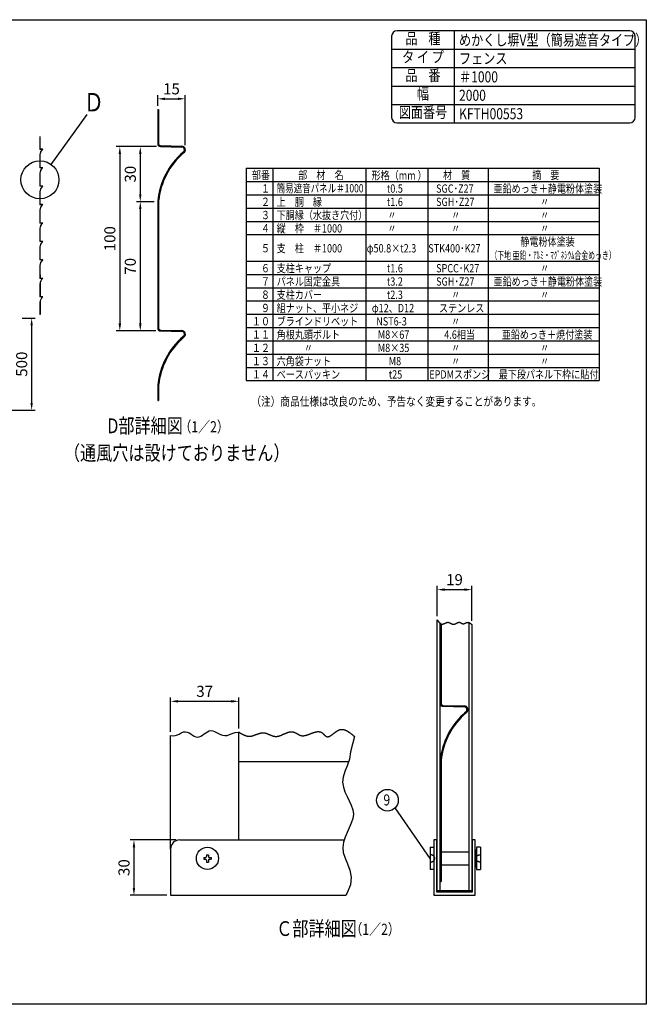
# Model space of a CAD drawing. Units: millimetres. Extents: x 0 to 7400, y 0 to 5340.
# Drawn here: x 4005 to 7400, y 0 to 5340 of the extents above; entities that cross this region are included whole.
import ezdxf
from ezdxf.enums import TextEntityAlignment as Align

# ---------------------------------------------------------------- set-up
doc = ezdxf.new("R2010")
doc.units = ezdxf.units.MM
doc.header["$LTSCALE"] = 200
doc.header["$PDMODE"] = 33
doc.header["$PDSIZE"] = 5
doc.linetypes.add('HIDDEN', pattern=[0.375, 0.25, -0.125])
for name, color, linetype in [('CENNTER', 3, 'Continuous'), ('HASEN', 7, 'HIDDEN'), ('MOJI', 6, 'Continuous'), ('SJC', 1, 'Continuous'), ('SUNPOU', 4, 'Continuous'), ('ZWAKU', 7, 'Continuous')]:
    doc.layers.add(name, color=color, linetype=linetype)
doc.styles.add('EXT08', font='ROMANS.shx', dxfattribs={"width": 0.8, "bigfont": 'EXTFONT.shx'})
doc.dimstyles.new('SJC', dxfattribs={"dimtxt": 0.18, "dimasz": 0.18, "dimexe": 0.18, "dimexo": 0.0625, "dimgap": 0.09, "dimtad": 0, "dimtih": 1, "dimtoh": 1, "dimdec": 4, "dimzin": 0, "dimdsep": 46, "dimtxsty": 'Standard', "dimcen": 0.09, "dimadec": 0, "dimazin": 0, "dimtfac": 1, "dimtdec": 4, "dimtofl": 0, "dimtmove": 0, "dimatfit": 3, "dimfxl": 1, "dimtolj": 1, "dimtzin": 0, "dimarcsym": 0})
doc.dimstyles.get("Standard").update_dxf_attribs({"dimtxt": 0.18, "dimasz": 0.18, "dimexe": 0.18, "dimexo": 0.0625, "dimgap": 0.09, "dimtad": 0, "dimtih": 1, "dimtoh": 1, "dimdec": 4, "dimzin": 0, "dimdsep": 46, "dimtxsty": 'Standard', "dimcen": 0.09, "dimadec": 0, "dimazin": 0, "dimtfac": 1, "dimtdec": 4, "dimtofl": 0, "dimtmove": 0, "dimatfit": 3, "dimfxl": 1, "dimtolj": 1, "dimtzin": 0, "dimarcsym": 0})

# ---------------------------------------------------------------- blocks, each defined once
blk = doc.blocks.new('CALCOMP_TECHJET720A3')
at = {"layer": 'ZWAKU', "color": 2}
blk.add_lwpolyline([(0, 0), (0, 267), (370, 267), (370, 0)], close=True, dxfattribs=at)
blk = doc.blocks.new('*D11')
at = {"layer": 'DEFPOINTS', "color": 0}
for p in [(4752.7, 4352.4), (4658.3, 3652.4), (4763.3, 3652.4)]:
    blk.add_point(p, dxfattribs=at)
at = {"layer": 'SUNPOU', "color": 0, "lineweight": -2}
for p, q in [((4732.7, 4352.4), (4638.3, 4352.4)), ((4658.3, 4312.4), (4658.3, 3692.4)), ((4743.3, 3652.4), (4638.3, 3652.4))]:
    blk.add_line(p, q, dxfattribs=at)
at = {"layer": 'SUNPOU', "color": 0}
for points in [[(4651.7, 4312.4), (4665, 4312.4), (4658.3, 4352.4)], [(4651.7, 3692.4), (4665, 3692.4), (4658.3, 3652.4)]]:
    blk.add_solid(points, dxfattribs=at)
at = {"layer": 'SUNPOU', "color": 0, "insert": (4604.3, 4002.4), "char_height": 60, "attachment_point": 5, "rotation": 90, "style": 'EXT08'}
blk.add_mtext('\\A1;70', dxfattribs=at)
blk = doc.blocks.new('*D12')
at = {"layer": 'DEFPOINTS', "color": 0}
for p in [(4756.3, 4652), (4547.5, 3652.4), (4763.3, 3652.4)]:
    blk.add_point(p, dxfattribs=at)
at = {"layer": 'SUNPOU', "color": 0, "lineweight": -2}
for p, q in [((4736.3, 4652), (4527.5, 4652)), ((4547.5, 4612), (4547.5, 3692.4)), ((4743.3, 3652.4), (4527.5, 3652.4))]:
    blk.add_line(p, q, dxfattribs=at)
at = {"layer": 'SUNPOU', "color": 0}
for points in [[(4540.9, 4612), (4554.2, 4612), (4547.5, 4652)], [(4540.9, 3692.4), (4554.2, 3692.4), (4547.5, 3652.4)]]:
    blk.add_solid(points, dxfattribs=at)
at = {"layer": 'SUNPOU', "color": 0, "insert": (4493.5, 4152.2), "char_height": 60, "attachment_point": 5, "rotation": 90, "style": 'EXT08'}
blk.add_mtext('\\A1;100', dxfattribs=at)
blk = doc.blocks.new('*D13')
at = {"layer": 'DEFPOINTS', "color": 0}
for p in [(4901.9, 4910.9), (4752.7, 4852.8), (4901.9, 4639.6)]:
    blk.add_point(p, dxfattribs=at)
at = {"layer": 'SUNPOU', "color": 0, "lineweight": -2}
for p, q in [((4752.7, 4872.8), (4752.7, 4930.9)), ((4901.9, 4659.6), (4901.9, 4930.9)), ((4792.7, 4910.9), (4861.9, 4910.9))]:
    blk.add_line(p, q, dxfattribs=at)
at = {"layer": 'SUNPOU', "color": 0}
for points in [[(4792.7, 4917.6), (4792.7, 4904.2), (4752.7, 4910.9)], [(4861.9, 4917.6), (4861.9, 4904.2), (4901.9, 4910.9)]]:
    blk.add_solid(points, dxfattribs=at)
at = {"layer": 'SUNPOU', "color": 0, "insert": (4827.3, 4964.9), "char_height": 60, "attachment_point": 5, "style": 'EXT08'}
blk.add_mtext('\\A1;15', dxfattribs=at)
blk = doc.blocks.new('*D14')
at = {"layer": 'DEFPOINTS', "color": 0}
for p in [(4766.3, 4652), (4658.3, 4352.4), (4752.7, 4352.4)]:
    blk.add_point(p, dxfattribs=at)
at = {"layer": 'SUNPOU', "color": 0, "lineweight": -2}
for p, q in [((4746.3, 4652), (4638.3, 4652)), ((4658.3, 4612), (4658.3, 4392.4)), ((4732.7, 4352.4), (4638.3, 4352.4))]:
    blk.add_line(p, q, dxfattribs=at)
at = {"layer": 'SUNPOU', "color": 0}
for points in [[(4651.7, 4612), (4665, 4612), (4658.3, 4652)], [(4651.7, 4392.4), (4665, 4392.4), (4658.3, 4352.4)]]:
    blk.add_solid(points, dxfattribs=at)
at = {"layer": 'SUNPOU', "color": 0, "insert": (4604.3, 4502.2), "char_height": 60, "attachment_point": 5, "rotation": 90, "style": 'EXT08'}
blk.add_mtext('\\A1;30', dxfattribs=at)
blk = doc.blocks.new('*D15')
at = {"layer": 'DEFPOINTS', "color": 0}
for p in [(3998.8, 3721.7), (3832.6, 3221.7), (4069.7, 3221.7)]:
    blk.add_point(p, dxfattribs=at)
at = {"layer": 'SUNPOU', "color": 0, "lineweight": -2}
for p, q in [((4018.8, 3721.7), (4089.7, 3721.7)), ((4069.7, 3681.7), (4069.7, 3261.7)), ((3852.6, 3221.7), (4089.7, 3221.7))]:
    blk.add_line(p, q, dxfattribs=at)
at = {"layer": 'SUNPOU', "color": 0}
for points in [[(4063, 3681.7), (4076.3, 3681.7), (4069.7, 3721.7)], [(4063, 3261.7), (4076.3, 3261.7), (4069.7, 3221.7)]]:
    blk.add_solid(points, dxfattribs=at)
at = {"layer": 'SUNPOU', "color": 0, "insert": (4015.7, 3471.7), "char_height": 60, "attachment_point": 5, "rotation": 90, "style": 'EXT08'}
blk.add_mtext('\\A1;500', dxfattribs=at)
blk = doc.blocks.new('*D19')
at = {"layer": 'DEFPOINTS', "color": 0}
for p in [(5192.4, 1643.3), (4822.4, 1458.6), (5192.4, 1476.1)]:
    blk.add_point(p, dxfattribs=at)
at = {"layer": 'SUNPOU', "color": 0, "lineweight": -2}
for p, q in [((4822.4, 1478.6), (4822.4, 1663.3)), ((5192.4, 1496.1), (5192.4, 1663.3)), ((4862.4, 1643.3), (5152.4, 1643.3))]:
    blk.add_line(p, q, dxfattribs=at)
at = {"layer": 'SUNPOU', "color": 0}
for points in [[(4862.4, 1649.9), (4862.4, 1636.6), (4822.4, 1643.3)], [(5152.4, 1649.9), (5152.4, 1636.6), (5192.4, 1643.3)]]:
    blk.add_solid(points, dxfattribs=at)
at = {"layer": 'SUNPOU', "color": 0, "insert": (5007.4, 1697.3), "char_height": 60, "attachment_point": 5, "style": 'EXT08'}
blk.add_mtext('\\A1;37', dxfattribs=at)
blk = doc.blocks.new('*D20')
at = {"layer": 'DEFPOINTS', "color": 0}
for p in [(4872.4, 891.4), (4624.1, 591.4), (4822.4, 591.4)]:
    blk.add_point(p, dxfattribs=at)
at = {"layer": 'SUNPOU', "color": 0, "lineweight": -2}
for p, q in [((4852.4, 891.4), (4604.1, 891.4)), ((4624.1, 851.4), (4624.1, 631.4)), ((4802.4, 591.4), (4604.1, 591.4))]:
    blk.add_line(p, q, dxfattribs=at)
at = {"layer": 'SUNPOU', "color": 0}
for points in [[(4617.4, 851.4), (4630.8, 851.4), (4624.1, 891.4)], [(4617.4, 631.4), (4630.8, 631.4), (4624.1, 591.4)]]:
    blk.add_solid(points, dxfattribs=at)
at = {"layer": 'SUNPOU', "color": 0, "insert": (4570.1, 741.4), "char_height": 60, "attachment_point": 5, "rotation": 90, "style": 'EXT08'}
blk.add_mtext('\\A1;30', dxfattribs=at)
blk = doc.blocks.new('*D21')
at = {"layer": 'DEFPOINTS', "color": 0}
for p in [(6454.1, 2248.9), (6267.5, 2084.5), (6454.1, 2059.9)]:
    blk.add_point(p, dxfattribs=at)
at = {"layer": 'SUNPOU', "color": 0, "lineweight": -2}
for p, q in [((6267.5, 2104.5), (6267.5, 2268.9)), ((6307.5, 2248.9), (6414.1, 2248.9)), ((6454.1, 2079.9), (6454.1, 2268.9))]:
    blk.add_line(p, q, dxfattribs=at)
at = {"layer": 'SUNPOU', "color": 0}
for points in [[(6307.5, 2255.6), (6307.5, 2242.3), (6267.5, 2248.9)], [(6414.1, 2255.6), (6414.1, 2242.3), (6454.1, 2248.9)]]:
    blk.add_solid(points, dxfattribs=at)
at = {"layer": 'SUNPOU', "color": 0, "insert": (6360.8, 2302.9), "char_height": 60, "attachment_point": 5, "style": 'EXT08'}
blk.add_mtext('\\A1;19', dxfattribs=at)
blk = doc.blocks.new('A$C3527035C')
at = {"layer": 'SJC'}
for p, q in [((-2, 0.5), (-2, -0.5)), ((-2, 0.5), (-1, 0.5)), ((-0.5, 2), (-0.5, 1)), ((-0.5, 2), (0.5, 2)), ((0.5, 2), (0.5, 1)), ((1, 0.5), (2, 0.5)), ((2, 0.5), (2, -0.5)), ((-2, -0.5), (-1, -0.5)), ((-0.5, -1), (-0.5, -2)), ((-0.5, -2), (0.5, -2)), ((0.5, -1), (0.5, -2)), ((1, -0.5), (2, -0.5))]:
    blk.add_line(p, q, dxfattribs=at)
blk.add_circle((0, 0), 6, dxfattribs=at)
for centre, start, end in [((-1, 1), 270, 0), ((1, 1), 180, 270), ((-1, -1), 0, 90), ((1, -1), 90, 180)]:
    blk.add_arc(centre, 0.5, start, end, dxfattribs=at)
blk = doc.blocks.new('A$C32953483')
at = {"layer": 'HASEN', "ltscale": 0.5}
blk.add_ellipse((-2, 0), major_axis=(-2.5, 0), ratio=0.8, start_param=1.570796, end_param=4.712389, dxfattribs=at)
at = {"layer": 'HASEN', "ltscale": 0.5, "extrusion": (0, 0, -1)}
blk.add_ellipse((25.2, 0), major_axis=(2.5, 0), ratio=0.8, start_param=1.570796, end_param=4.712389, dxfattribs=at)
at = {"layer": 'SJC'}
for p, q in [((-2, 6), (-2, -6)), ((-2, 6), (0, 6)), ((0, 6), (0, -6)), ((25.2, 6), (23.1, 6)), ((23.1, 6), (23.1, -6)), ((25.2, 6), (25.2, -6)), ((3.95, 3.5), (18.95, 3.5)), ((23.1, 4.5), (22.4, 4.5)), ((22.4, 4.5), (22.4, -4.5)), ((23.1, -4.5), (23.1, 4.5)), ((3.95, -3.5), (18.95, -3.5)), ((22.4, -4.5), (23.1, -4.5)), ((0, -6), (-2, -6)), ((23.1, -6), (25.2, -6))]:
    blk.add_line(p, q, dxfattribs=at)

msp = doc.modelspace()

# ---------------------------------------------------------------- linework, layer by layer
at = {"layer": 'CENNTER'}
for p, q in [((6267.518, 2084.533), (6267.509, 2084.529)), ((6454.092, 2059.887), (6454.513, 2059.613))]:
    msp.add_line(p, q, dxfattribs=at)
at = {"layer": 'MOJI'}
for p, q in [((6360, 4780), (6360, 5280)), ((6020, 5180), (7340, 5180)), ((6020, 5080), (7340, 5080)), ((6020, 4980), (7340, 4980)), ((6020, 4880), (7340, 4880)), ((5231.815, 4534.402), (7143.815, 4534.402)), ((5231.815, 4534.402), (5231.815, 3382.402)), ((5375.815, 4534.402), (5375.815, 3382.402)), ((5879.815, 4534.402), (5879.815, 3382.402)), ((6215.815, 4534.402), (6215.815, 3382.402)), ((6543.815, 4534.402), (6543.815, 3382.402)), ((7143.815, 4534.402), (7143.815, 3382.402)), ((5231.815, 4462.402), (7143.815, 4462.402)), ((5231.815, 4390.402), (7143.815, 4390.402)), ((5231.815, 4318.402), (7143.815, 4318.402)), ((5231.815, 4246.402), (7143.815, 4246.402)), ((5231.815, 4174.402), (7143.815, 4174.402)), ((5231.815, 4030.402), (7143.815, 4030.402)), ((5231.815, 3958.402), (7143.815, 3958.402)), ((5231.815, 3886.402), (7143.815, 3886.402)), ((5231.815, 3814.402), (7143.815, 3814.402)), ((5231.815, 3742.402), (7143.815, 3742.402)), ((5231.815, 3670.402), (7143.815, 3670.402)), ((5231.815, 3598.402), (7143.815, 3598.402)), ((5231.815, 3526.402), (7143.815, 3526.402)), ((5231.815, 3454.402), (7143.815, 3454.402)), ((5231.815, 3382.402), (7143.815, 3382.402))]:
    msp.add_line(p, q, dxfattribs=at)
msp.add_lwpolyline([(6050, 4780), (7310, 4780, 0.41421356), (7340, 4810), (7340, 5250, 0.41421356), (7310, 5280), (6050, 5280, 0.41421356), (6020, 5250), (6020, 4810, 0.41421356)], format="xyb", close=True, dxfattribs=at)
at = {"layer": 'SJC'}
for p, q in [((4752.703, 4852.768), (4752.703, 4667.035)), ((4752.703, 4852.768), (4757.703, 4852.768)), ((4757.703, 4852.768), (4757.703, 4667.035)), ((4767.311, 4652.04), (4882.643, 4649.02)), ((4767.442, 4657.038), (4883.75, 4653.992)), ((4752.703, 4357.372), (4752.703, 4002.422)), ((4757.703, 4357.121), (4757.703, 4002.422)), ((4752.703, 4002.422), (4752.703, 3667.035)), ((4757.703, 4002.422), (4757.703, 3667.035)), ((4767.311, 3652.04), (4882.643, 3649.02)), ((4767.442, 3657.038), (4883.75, 3653.992)), ((4752.703, 3357.372), (4752.703, 3275.051)), ((4757.703, 3357.121), (4757.703, 3275.051)), ((4752.703, 3275.051), (4757.703, 3275.051)), ((6288.513, 2063.257), (6288.513, 1631.363)), ((6283.513, 1817.097), (6283.513, 1631.363)), ((6298.121, 1616.368), (6413.452, 1613.348)), ((6298.251, 1621.367), (6414.56, 1618.321)), ((4822.375, 841.374), (4822.375, 1458.639)), ((5192.375, 891.374), (5192.375, 1476.092)), ((5192.375, 1316.374), (5787.018, 1316.374)), ((6283.513, 1321.701), (6283.513, 966.751)), ((6288.513, 1321.45), (6288.513, 966.751)), ((6283.513, 966.751), (6283.513, 666.368)), ((6288.513, 966.751), (6288.513, 666.368)), ((4872.375, 891.374), (5763.158, 891.374)), ((4822.375, 841.374), (4822.375, 591.374)), ((6283.513, 666.368), (6288.513, 666.368)), ((4822.375, 591.374), (5771.366, 591.374))]:
    msp.add_line(p, q, dxfattribs=at)
at = {"layer": 'SJC', "linetype": 'Continuous'}
for p, q in [((4114.45, 4706.747), (4114.45, 4636.747)), ((4114.95, 4706.747), (4114.95, 4637.247)), ((4128.95, 4636.747), (4114.45, 4636.747)), ((4114.45, 4606.747), (4114.45, 4536.747)), ((4128.95, 4637.247), (4114.95, 4637.247)), ((4114.95, 4606.747), (4114.95, 4537.247)), ((4128.95, 4536.747), (4114.45, 4536.747)), ((4114.45, 4506.747), (4114.45, 4436.747)), ((4128.95, 4537.247), (4114.95, 4537.247)), ((4114.95, 4506.747), (4114.95, 4437.247)), ((4128.95, 4436.747), (4114.45, 4436.747)), ((4128.95, 4437.247), (4114.95, 4437.247)), ((4114.45, 4406.747), (4114.45, 4336.746)), ((4114.95, 4406.747), (4114.95, 4337.246)), ((4128.95, 4336.746), (4114.45, 4336.746)), ((4128.95, 4337.246), (4114.95, 4337.246)), ((4114.45, 4306.746), (4114.45, 4236.746)), ((4114.95, 4306.746), (4114.95, 4237.246)), ((4128.95, 4236.746), (4114.45, 4236.746)), ((4128.95, 4237.246), (4114.95, 4237.246)), ((4114.45, 4206.746), (4114.45, 4136.746)), ((4114.95, 4206.746), (4114.95, 4137.246)), ((4128.95, 4136.746), (4114.45, 4136.746)), ((4128.95, 4137.246), (4114.95, 4137.246)), ((4114.45, 4106.746), (4114.45, 4036.746)), ((4114.95, 4106.746), (4114.95, 4037.246)), ((4128.95, 4036.746), (4114.45, 4036.746)), ((4114.45, 4006.746), (4114.45, 3936.246)), ((4128.95, 4037.246), (4114.95, 4037.246)), ((4114.95, 4006.746), (4114.95, 3936.746)), ((4114.95, 3956.746), (4115.45, 3956.746)), ((4115.45, 3956.746), (4115.45, 3937.246)), ((4127.45, 3936.246), (4114.45, 3936.246)), ((4128.45, 3936.746), (4114.95, 3936.746)), ((4114.95, 3906.746), (4114.95, 3836.746)), ((4129.45, 3937.246), (4115.45, 3937.246)), ((4115.45, 3906.746), (4115.45, 3837.246)), ((4129.45, 3936.746), (4115.95, 3936.746)), ((4127.45, 3936.246), (4127.45, 3936.746)), ((4129.45, 3836.746), (4114.95, 3836.746)), ((4114.95, 3806.746), (4114.95, 3741.747)), ((4129.45, 3837.246), (4115.45, 3837.246)), ((4115.45, 3806.746), (4115.45, 3741.747)), ((4115.45, 3741.747), (4114.95, 3741.747)), ((6267.513, 616.374), (6267.513, 2084.531)), ((6283.513, 616.374), (6283.513, 2066.212)), ((6283.513, 2066.212), (6283.513, 1616.367)), ((6438.513, 2070.846), (6438.513, 616.374)), ((6454.513, 2059.613), (6454.513, 616.374)), ((6283.513, 1316.367), (6283.513, 666.368)), ((6249.013, 891.374), (6249.013, 591.374)), ((6265.013, 891.374), (6249.013, 891.374)), ((6265.013, 607.374), (6265.013, 891.374)), ((6457.013, 891.374), (6457.013, 607.374)), ((6473.013, 891.374), (6457.013, 891.374)), ((6473.013, 591.374), (6473.013, 891.374)), ((6288.513, 666.368), (6283.513, 666.368)), ((6249.013, 591.374), (6473.013, 591.374)), ((6457.013, 607.374), (6265.013, 607.374)), ((6267.513, 616.374), (6454.513, 616.374))]:
    msp.add_line(p, q, dxfattribs=at)
at = {"layer": 'SJC'}
for points in [[(4822.375, 1458.639), (4839.763, 1456.528), (4854.999, 1459.659), (4868.453, 1465.694), (4880.569, 1472.286), (4891.789, 1477.088), (4902.49, 1478.299), (4912.788, 1476.305), (4922.731, 1472.038), (4932.368, 1466.428), (4941.75, 1460.409), (4950.926, 1454.912), (4959.945, 1450.869), (4968.857, 1449.211), (4977.709, 1450.579), (4986.539, 1454.448), (4995.384, 1459.999), (5004.279, 1466.416), (5013.261, 1472.88), (5022.366, 1478.576), (5031.63, 1482.686), (5041.089, 1484.391), (5050.783, 1483.159), (5060.757, 1479.589), (5071.061, 1474.562), (5081.746, 1468.962), (5092.859, 1463.67), (5104.452, 1459.569), (5116.572, 1457.541), (5129.27, 1458.469), (5142.633, 1462.722), (5156.899, 1468.611), (5172.344, 1473.936), (5189.245, 1476.496), (5192.375, 1476.092)], [(5818.844, 1452.763), (5797.053, 1368.8), (5791.256, 1329.059), (5779.469, 1293.774), (5766.453, 1261.935), (5756.971, 1232.532), (5754.676, 1204.688), (5758.794, 1178.051), (5767.442, 1152.405), (5778.738, 1127.532), (5790.8, 1103.213), (5801.746, 1079.231), (5809.694, 1055.367), (5812.762, 1031.405), (5809.696, 1007.15), (5801.759, 982.509), (5790.845, 957.413), (5778.844, 931.792), (5767.648, 905.576), (5759.151, 878.697), (5755.243, 851.086), (5757.817, 822.672), (5767.664, 793.241), (5781.173, 761.998), (5793.632, 728.002), (5800.328, 690.312), (5796.552, 647.987), (5777.589, 600.087), (5771.366, 591.374)]]:
    msp.add_lwpolyline(points, dxfattribs=at)
for points in [[(6267.52, 2084.53, 0), (6267.98, 2083.91, 0), (6268.43, 2083.29, 0), (6268.89, 2082.67, 0), (6269.35, 2082.05, 0), (6269.81, 2081.44, 0), (6270.27, 2080.82, 0), (6270.73, 2080.21, 0), (6271.19, 2079.6, 0), (6271.65, 2078.99, 0), (6272.11, 2078.39, 0), (6272.57, 2077.79, 0), (6273.04, 2077.2, 0), (6273.5, 2076.61, 0), (6273.97, 2076.03, 0), (6274.43, 2075.45, 0), (6274.9, 2074.88, 0), (6275.37, 2074.32, 0), (6275.84, 2073.76, 0), (6276.31, 2073.21, 0), (6276.78, 2072.67, 0), (6277.25, 2072.14, 0), (6277.73, 2071.61, 0), (6278.2, 2071.1, 0), (6278.68, 2070.59, 0), (6279.16, 2070.1, 0), (6279.64, 2069.61, 0), (6280.13, 2069.14, 0), (6280.61, 2068.68, 0), (6281.1, 2068.23, 0), (6281.59, 2067.79, 0), (6282.08, 2067.36, 0), (6282.58, 2066.95, 0), (6283.07, 2066.55, 0), (6283.57, 2066.17, 0), (6284.07, 2065.8, 0), (6284.57, 2065.44, 0), (6285.08, 2065.1, 0), (6285.59, 2064.78, 0), (6286.1, 2064.47, 0), (6286.62, 2064.18, 0), (6287.13, 2063.9, 0), (6287.65, 2063.64, 0), (6288.18, 2063.4, 0), (6288.7, 2063.18, 0), (6289.23, 2062.98, 0), (6289.76, 2062.79, 0), (6290.3, 2062.63, 0), (6290.84, 2062.48, 0), (6291.38, 2062.35, 0), (6291.93, 2062.25, 0), (6292.48, 2062.17, 0), (6293.03, 2062.1, 0), (6293.59, 2062.06, 0), (6294.15, 2062.05, 0), (6294.71, 2062.05, 0), (6295.28, 2062.08, 0), (6295.86, 2062.13, 0), (6296.43, 2062.19, 0), (6297.01, 2062.28, 0), (6297.59, 2062.39, 0), (6298.18, 2062.51, 0), (6298.77, 2062.66, 0), (6299.36, 2062.81, 0), (6299.96, 2062.99, 0), (6300.56, 2063.17, 0), (6301.16, 2063.37, 0), (6301.76, 2063.58, 0), (6302.37, 2063.81, 0), (6302.98, 2064.04, 0), (6303.59, 2064.28, 0), (6304.2, 2064.54, 0), (6304.81, 2064.8, 0), (6305.43, 2065.06, 0), (6306.05, 2065.33, 0), (6306.67, 2065.61, 0), (6307.29, 2065.89, 0), (6307.92, 2066.18, 0), (6308.54, 2066.46, 0), (6309.17, 2066.75, 0), (6309.8, 2067.04, 0), (6310.43, 2067.33, 0), (6311.06, 2067.61, 0), (6311.69, 2067.9, 0), (6312.32, 2068.18, 0), (6312.96, 2068.46, 0), (6313.59, 2068.73, 0), (6314.22, 2068.99, 0), (6314.86, 2069.25, 0), (6315.49, 2069.5, 0), (6316.13, 2069.75, 0), (6316.76, 2069.98, 0), (6317.4, 2070.2, 0), (6318.03, 2070.41, 0), (6318.67, 2070.61, 0), (6319.3, 2070.8, 0), (6319.94, 2070.97, 0), (6320.57, 2071.12, 0), (6321.2, 2071.26, 0), (6321.83, 2071.39, 0), (6322.46, 2071.49, 0), (6323.09, 2071.58, 0), (6323.72, 2071.64, 0), (6324.35, 2071.69, 0), (6324.98, 2071.72, 0), (6325.6, 2071.72, 0), (6326.22, 2071.7, 0), (6326.85, 2071.65, 0), (6327.47, 2071.59, 0), (6328.08, 2071.49, 0), (6328.7, 2071.38, 0), (6329.32, 2071.25, 0), (6329.93, 2071.09, 0), (6330.54, 2070.92, 0), (6331.15, 2070.73, 0), (6331.77, 2070.52, 0), (6332.37, 2070.3, 0), (6332.98, 2070.07, 0), (6333.59, 2069.82, 0), (6334.19, 2069.56, 0), (6334.8, 2069.28, 0), (6335.4, 2069, 0), (6336.01, 2068.71, 0), (6336.61, 2068.41, 0), (6337.21, 2068.1, 0), (6337.81, 2067.79, 0), (6338.41, 2067.47, 0), (6339.01, 2067.15, 0), (6339.61, 2066.83, 0), (6340.21, 2066.5, 0), (6340.81, 2066.18, 0), (6341.41, 2065.85, 0), (6342.01, 2065.53, 0), (6342.6, 2065.21, 0), (6343.2, 2064.89, 0), (6343.8, 2064.58, 0), (6344.4, 2064.27, 0), (6345, 2063.97, 0), (6345.59, 2063.68, 0), (6346.19, 2063.4, 0), (6346.79, 2063.13, 0), (6347.39, 2062.86, 0), (6347.99, 2062.62, 0), (6348.59, 2062.38, 0), (6349.19, 2062.16, 0), (6349.79, 2061.95, 0), (6350.39, 2061.76, 0), (6351, 2061.59, 0), (6351.6, 2061.44, 0), (6352.2, 2061.31, 0), (6352.81, 2061.19, 0), (6353.41, 2061.1, 0), (6354.02, 2061.04, 0), (6354.63, 2060.99, 0), (6355.24, 2060.97, 0), (6355.85, 2060.98, 0), (6356.46, 2061.01, 0), (6357.07, 2061.07, 0), (6357.68, 2061.15, 0), (6358.3, 2061.26, 0), (6358.91, 2061.38, 0), (6359.53, 2061.53, 0), (6360.14, 2061.69, 0), (6360.76, 2061.88, 0), (6361.38, 2062.08, 0), (6362, 2062.29, 0), (6362.62, 2062.53, 0), (6363.24, 2062.77, 0), (6363.86, 2063.03, 0), (6364.48, 2063.3, 0), (6365.1, 2063.58, 0), (6365.72, 2063.87, 0), (6366.34, 2064.17, 0), (6366.96, 2064.48, 0), (6367.58, 2064.8, 0), (6368.21, 2065.12, 0), (6368.83, 2065.44, 0), (6369.45, 2065.77, 0), (6370.07, 2066.1, 0), (6370.69, 2066.43, 0), (6371.31, 2066.76, 0), (6371.93, 2067.09, 0), (6372.55, 2067.42, 0), (6373.17, 2067.74, 0), (6373.79, 2068.06, 0), (6374.41, 2068.38, 0), (6375.03, 2068.69, 0), (6375.65, 2068.99, 0), (6376.27, 2069.28, 0), (6376.88, 2069.57, 0), (6377.5, 2069.84, 0), (6378.11, 2070.1, 0), (6378.72, 2070.35, 0), (6379.34, 2070.59, 0), (6379.95, 2070.81, 0), (6380.56, 2071.01, 0), (6381.17, 2071.2, 0), (6381.78, 2071.37, 0), (6382.38, 2071.52, 0), (6382.99, 2071.65, 0), (6383.59, 2071.76, 0), (6384.19, 2071.85, 0), (6384.79, 2071.91, 0), (6385.39, 2071.95, 0), (6385.99, 2071.97, 0), (6386.59, 2071.95, 0), (6387.18, 2071.91, 0), (6387.77, 2071.85, 0), (6388.36, 2071.75, 0), (6388.95, 2071.62, 0), (6389.54, 2071.46, 0), (6390.12, 2071.27, 0), (6390.71, 2071.06, 0), (6391.29, 2070.82, 0), (6391.87, 2070.56, 0), (6392.45, 2070.29, 0), (6393.03, 2070, 0), (6393.61, 2069.69, 0), (6394.18, 2069.37, 0), (6394.76, 2069.04, 0), (6395.34, 2068.7, 0), (6395.92, 2068.36, 0), (6396.49, 2068.02, 0), (6397.07, 2067.67, 0), (6397.65, 2067.33, 0), (6398.23, 2066.99, 0), (6398.81, 2066.66, 0), (6399.39, 2066.34, 0), (6399.98, 2066.03, 0), (6400.56, 2065.73, 0), (6401.15, 2065.44, 0), (6401.74, 2065.18, 0), (6402.33, 2064.93, 0), (6402.92, 2064.71, 0), (6403.52, 2064.51, 0), (6404.12, 2064.34, 0), (6404.72, 2064.19, 0), (6405.32, 2064.08, 0), (6405.93, 2064, 0), (6406.54, 2063.95, 0), (6407.15, 2063.93, 0), (6407.76, 2063.93, 0), (6408.38, 2063.96, 0), (6409, 2064.01, 0), (6409.62, 2064.09, 0), (6410.24, 2064.19, 0), (6410.87, 2064.3, 0), (6411.49, 2064.44, 0), (6412.12, 2064.6, 0), (6412.75, 2064.77, 0), (6413.38, 2064.96, 0), (6414.01, 2065.16, 0), (6414.64, 2065.38, 0), (6415.28, 2065.6, 0), (6415.91, 2065.84, 0), (6416.55, 2066.09, 0), (6417.18, 2066.34, 0), (6417.82, 2066.6, 0), (6418.45, 2066.87, 0), (6419.09, 2067.14, 0), (6419.72, 2067.42, 0), (6420.36, 2067.69, 0), (6420.99, 2067.97, 0), (6421.63, 2068.25, 0), (6422.26, 2068.52, 0), (6422.9, 2068.79, 0), (6423.53, 2069.06, 0), (6424.16, 2069.32, 0), (6424.79, 2069.57, 0), (6425.42, 2069.82, 0), (6426.05, 2070.05, 0), (6426.67, 2070.28, 0), (6427.3, 2070.49, 0), (6427.92, 2070.69, 0), (6428.54, 2070.87, 0), (6429.16, 2071.04, 0), (6429.78, 2071.19, 0), (6430.39, 2071.33, 0), (6431, 2071.44, 0), (6431.61, 2071.54, 0), (6432.22, 2071.61, 0), (6432.82, 2071.66, 0), (6433.42, 2071.68, 0), (6434.02, 2071.68, 0), (6434.61, 2071.65, 0), (6435.2, 2071.6, 0), (6435.79, 2071.52, 0), (6436.37, 2071.42, 0), (6436.95, 2071.29, 0), (6437.53, 2071.15, 0), (6438.11, 2070.98, 0), (6438.68, 2070.79, 0), (6439.26, 2070.58, 0), (6439.82, 2070.35, 0), (6440.39, 2070.1, 0), (6440.96, 2069.83, 0), (6441.52, 2069.55, 0), (6442.08, 2069.25, 0), (6442.64, 2068.93, 0), (6443.19, 2068.6, 0), (6443.75, 2068.26, 0), (6444.3, 2067.9, 0), (6444.85, 2067.52, 0), (6445.4, 2067.14, 0), (6445.95, 2066.74, 0), (6446.5, 2066.34, 0), (6447.05, 2065.92, 0), (6447.59, 2065.49, 0), (6448.14, 2065.06, 0), (6448.68, 2064.61, 0), (6449.22, 2064.16, 0), (6449.76, 2063.71, 0), (6450.3, 2063.24, 0), (6450.84, 2062.78, 0), (6451.38, 2062.3, 0), (6451.92, 2061.83, 0), (6452.46, 2061.35, 0), (6453, 2060.87, 0), (6453.54, 2060.39, 0), (6454.07, 2059.9, 0)], [(5192.38, 1476.09, 0), (5193.98, 1475.13, 0), (5195.58, 1474.17, 0), (5197.18, 1473.21, 0), (5198.78, 1472.25, 0), (5200.38, 1471.3, 0), (5201.98, 1470.36, 0), (5203.59, 1469.43, 0), (5205.19, 1468.51, 0), (5206.79, 1467.6, 0), (5208.4, 1466.71, 0), (5210.01, 1465.84, 0), (5211.61, 1464.98, 0), (5213.22, 1464.14, 0), (5214.83, 1463.32, 0), (5216.44, 1462.52, 0), (5218.06, 1461.75, 0), (5219.67, 1461, 0), (5221.29, 1460.28, 0), (5222.91, 1459.59, 0), (5224.53, 1458.93, 0), (5226.15, 1458.3, 0), (5227.77, 1457.71, 0), (5229.4, 1457.14, 0), (5231.03, 1456.62, 0), (5232.66, 1456.14, 0), (5234.3, 1455.69, 0), (5235.93, 1455.29, 0), (5237.57, 1454.93, 0), (5239.22, 1454.61, 0), (5240.86, 1454.34, 0), (5242.51, 1454.12, 0), (5244.16, 1453.95, 0), (5245.82, 1453.82, 0), (5247.48, 1453.76, 0), (5249.14, 1453.74, 0), (5250.8, 1453.78, 0), (5252.47, 1453.88, 0), (5254.15, 1454.02, 0), (5255.82, 1454.22, 0), (5257.5, 1454.46, 0), (5259.18, 1454.74, 0), (5260.87, 1455.07, 0), (5262.55, 1455.43, 0), (5264.24, 1455.83, 0), (5265.93, 1456.26, 0), (5267.63, 1456.72, 0), (5269.33, 1457.21, 0), (5271.02, 1457.73, 0), (5272.72, 1458.27, 0), (5274.42, 1458.83, 0), (5276.13, 1459.4, 0), (5277.83, 1460, 0), (5279.54, 1460.6, 0), (5281.24, 1461.22, 0), (5282.95, 1461.84, 0), (5284.66, 1462.47, 0), (5286.37, 1463.1, 0), (5288.08, 1463.74, 0), (5289.79, 1464.37, 0), (5291.5, 1464.99, 0), (5293.21, 1465.61, 0), (5294.92, 1466.21, 0), (5296.63, 1466.81, 0), (5298.34, 1467.39, 0), (5300.05, 1467.95, 0), (5301.75, 1468.49, 0), (5303.46, 1469.01, 0), (5305.17, 1469.5, 0), (5306.87, 1469.97, 0), (5308.58, 1470.4, 0), (5310.28, 1470.81, 0), (5311.98, 1471.17, 0), (5313.68, 1471.5, 0), (5315.38, 1471.79, 0), (5317.07, 1472.03, 0), (5318.77, 1472.23, 0), (5320.46, 1472.38, 0), (5322.15, 1472.48, 0), (5323.83, 1472.53, 0), (5325.52, 1472.52, 0), (5327.2, 1472.45, 0), (5328.88, 1472.33, 0), (5330.55, 1472.13, 0), (5332.23, 1471.88, 0), (5333.89, 1471.58, 0), (5335.56, 1471.22, 0), (5337.23, 1470.81, 0), (5338.89, 1470.36, 0), (5340.55, 1469.87, 0), (5342.21, 1469.34, 0), (5343.87, 1468.77, 0), (5345.52, 1468.17, 0), (5347.18, 1467.54, 0), (5348.83, 1466.89, 0), (5350.48, 1466.22, 0), (5352.13, 1465.53, 0), (5353.78, 1464.82, 0), (5355.44, 1464.11, 0), (5357.09, 1463.39, 0), (5358.74, 1462.66, 0), (5360.39, 1461.93, 0), (5362.04, 1461.21, 0), (5363.69, 1460.49, 0), (5365.34, 1459.79, 0), (5367, 1459.09, 0), (5368.65, 1458.42, 0), (5370.31, 1457.76, 0), (5371.96, 1457.13, 0), (5373.62, 1456.53, 0), (5375.28, 1455.96, 0), (5376.95, 1455.42, 0), (5378.61, 1454.92, 0), (5380.28, 1454.46, 0), (5381.95, 1454.05, 0), (5383.62, 1453.68, 0), (5385.29, 1453.37, 0), (5386.97, 1453.11, 0), (5388.65, 1452.91, 0), (5390.34, 1452.77, 0), (5392.02, 1452.7, 0), (5393.72, 1452.69, 0), (5395.41, 1452.74, 0), (5397.11, 1452.85, 0), (5398.81, 1453.01, 0), (5400.51, 1453.23, 0), (5402.22, 1453.5, 0), (5403.93, 1453.82, 0), (5405.64, 1454.19, 0), (5407.35, 1454.59, 0), (5409.06, 1455.04, 0), (5410.78, 1455.53, 0), (5412.49, 1456.06, 0), (5414.21, 1456.61, 0), (5415.93, 1457.2, 0), (5417.65, 1457.82, 0), (5419.37, 1458.46, 0), (5421.09, 1459.13, 0), (5422.81, 1459.82, 0), (5424.53, 1460.53, 0), (5426.25, 1461.25, 0), (5427.97, 1461.99, 0), (5429.69, 1462.74, 0), (5431.41, 1463.5, 0), (5433.13, 1464.26, 0), (5434.85, 1465.03, 0), (5436.57, 1465.8, 0), (5438.28, 1466.57, 0), (5440, 1467.33, 0), (5441.71, 1468.09, 0), (5443.42, 1468.84, 0), (5445.12, 1469.58, 0), (5446.83, 1470.31, 0), (5448.53, 1471.02, 0), (5450.23, 1471.71, 0), (5451.93, 1472.38, 0), (5453.62, 1473.03, 0), (5455.32, 1473.65, 0), (5457, 1474.24, 0), (5458.69, 1474.8, 0), (5460.37, 1475.33, 0), (5462.04, 1475.82, 0), (5463.72, 1476.28, 0), (5465.38, 1476.69, 0), (5467.05, 1477.06, 0), (5468.71, 1477.38, 0), (5470.36, 1477.66, 0), (5472.01, 1477.89, 0), (5473.65, 1478.06, 0), (5475.29, 1478.17, 0), (5476.92, 1478.23, 0), (5478.55, 1478.23, 0), (5480.17, 1478.16, 0), (5481.78, 1478.03, 0), (5483.39, 1477.83, 0), (5484.99, 1477.56, 0), (5486.59, 1477.22, 0), (5488.17, 1476.8, 0), (5489.75, 1476.32, 0), (5491.33, 1475.77, 0), (5492.9, 1475.16, 0), (5494.47, 1474.49, 0), (5496.03, 1473.78, 0), (5497.6, 1473.03, 0), (5499.16, 1472.24, 0), (5500.72, 1471.43, 0), (5502.27, 1470.58, 0), (5503.83, 1469.72, 0), (5505.39, 1468.84, 0), (5506.95, 1467.95, 0), (5508.52, 1467.06, 0), (5510.09, 1466.17, 0), (5511.66, 1465.29, 0), (5513.23, 1464.43, 0), (5514.82, 1463.58, 0), (5516.4, 1462.75, 0), (5518, 1461.96, 0), (5519.6, 1461.2, 0), (5521.21, 1460.49, 0), (5522.83, 1459.82, 0), (5524.46, 1459.2, 0), (5526.1, 1458.64, 0), (5527.75, 1458.14, 0), (5529.42, 1457.71, 0), (5531.09, 1457.35, 0), (5532.78, 1457.07, 0), (5534.48, 1456.86, 0), (5536.19, 1456.71, 0), (5537.92, 1456.63, 0), (5539.65, 1456.61, 0), (5541.39, 1456.65, 0), (5543.14, 1456.75, 0), (5544.9, 1456.91, 0), (5546.67, 1457.11, 0), (5548.45, 1457.37, 0), (5550.23, 1457.67, 0), (5552.02, 1458.01, 0), (5553.82, 1458.4, 0), (5555.62, 1458.83, 0), (5557.43, 1459.3, 0), (5559.24, 1459.79, 0), (5561.06, 1460.33, 0), (5562.88, 1460.88, 0), (5564.7, 1461.47, 0), (5566.52, 1462.08, 0), (5568.35, 1462.71, 0), (5570.18, 1463.36, 0), (5572.01, 1464.03, 0), (5573.84, 1464.71, 0), (5575.67, 1465.4, 0), (5577.51, 1466.1, 0), (5579.34, 1466.81, 0), (5581.16, 1467.52, 0), (5582.99, 1468.23, 0), (5584.82, 1468.94, 0), (5586.64, 1469.64, 0), (5588.45, 1470.34, 0), (5590.27, 1471.03, 0), (5592.08, 1471.7, 0), (5593.88, 1472.36, 0), (5595.68, 1473.01, 0), (5597.47, 1473.63, 0), (5599.26, 1474.24, 0), (5601.04, 1474.82, 0), (5602.81, 1475.37, 0), (5604.57, 1475.89, 0), (5606.33, 1476.38, 0), (5608.07, 1476.83, 0), (5609.81, 1477.25, 0), (5611.54, 1477.62, 0), (5613.25, 1477.96, 0), (5614.96, 1478.25, 0), (5616.65, 1478.49, 0), (5618.33, 1478.68, 0), (5620, 1478.81, 0), (5621.65, 1478.9, 0), (5623.3, 1478.92, 0), (5624.92, 1478.88, 0), (5626.53, 1478.78, 0), (5628.13, 1478.62, 0), (5629.71, 1478.38, 0), (5631.28, 1478.08, 0), (5632.83, 1477.7, 0), (5634.36, 1477.25, 0), (5635.87, 1476.71, 0), (5637.37, 1476.1, 0), (5638.84, 1475.4, 0), (5640.3, 1474.62, 0), (5641.74, 1473.74, 0), (5643.16, 1472.78, 0), (5644.55, 1471.73, 0), (5645.93, 1470.61, 0), (5647.3, 1469.43, 0), (5648.65, 1468.19, 0), (5649.99, 1466.92, 0), (5651.32, 1465.63, 0), (5652.64, 1464.32, 0), (5653.95, 1463.02, 0), (5655.26, 1461.72, 0), (5656.57, 1460.45, 0), (5657.87, 1459.22, 0), (5659.18, 1458.04, 0), (5660.49, 1456.92, 0), (5661.8, 1455.87, 0), (5663.12, 1454.9, 0), (5664.45, 1454.04, 0), (5665.8, 1453.28, 0), (5667.15, 1452.65, 0), (5668.51, 1452.15, 0), (5669.89, 1451.77, 0), (5671.29, 1451.52, 0), (5672.69, 1451.38, 0), (5674.11, 1451.36, 0), (5675.54, 1451.44, 0), (5676.98, 1451.63, 0), (5678.44, 1451.92, 0), (5679.9, 1452.29, 0), (5681.37, 1452.76, 0), (5682.86, 1453.32, 0), (5684.35, 1453.95, 0), (5685.86, 1454.66, 0), (5687.37, 1455.43, 0), (5688.9, 1456.27, 0), (5690.43, 1457.18, 0), (5691.97, 1458.14, 0), (5693.51, 1459.15, 0), (5695.07, 1460.2, 0), (5696.63, 1461.3, 0), (5698.2, 1462.44, 0), (5699.78, 1463.61, 0), (5701.36, 1464.8, 0), (5702.95, 1466.02, 0), (5704.54, 1467.26, 0), (5706.14, 1468.51, 0), (5707.74, 1469.77, 0), (5709.35, 1471.03, 0), (5710.96, 1472.3, 0), (5712.57, 1473.56, 0), (5714.19, 1474.8, 0), (5715.81, 1476.04, 0), (5717.44, 1477.25, 0), (5719.06, 1478.44, 0), (5720.69, 1479.6, 0), (5722.32, 1480.73, 0), (5723.95, 1481.81, 0), (5725.59, 1482.86, 0), (5727.22, 1483.86, 0), (5728.85, 1484.8, 0), (5730.49, 1485.69, 0), (5732.12, 1486.51, 0), (5733.75, 1487.27, 0), (5735.38, 1487.96, 0), (5737.01, 1488.57, 0), (5738.64, 1489.11, 0), (5740.27, 1489.58, 0), (5741.89, 1489.97, 0), (5743.52, 1490.29, 0), (5745.14, 1490.54, 0), (5746.76, 1490.72, 0), (5748.38, 1490.84, 0), (5750, 1490.89, 0), (5751.62, 1490.88, 0), (5753.24, 1490.81, 0), (5754.85, 1490.68, 0), (5756.47, 1490.49, 0), (5758.08, 1490.24, 0), (5759.69, 1489.93, 0), (5761.3, 1489.57, 0), (5762.91, 1489.16, 0), (5764.52, 1488.7, 0), (5766.13, 1488.18, 0), (5767.74, 1487.62, 0), (5769.34, 1487.01, 0), (5770.95, 1486.35, 0), (5772.55, 1485.65, 0), (5774.16, 1484.91, 0), (5775.76, 1484.13, 0), (5777.36, 1483.3, 0), (5778.96, 1482.44, 0), (5780.57, 1481.54, 0), (5782.17, 1480.61, 0), (5783.76, 1479.64, 0), (5785.36, 1478.64, 0), (5786.96, 1477.61, 0), (5788.56, 1476.55, 0), (5790.16, 1475.46, 0), (5791.75, 1474.35, 0), (5793.35, 1473.21, 0), (5794.94, 1472.04, 0), (5796.54, 1470.86, 0), (5798.13, 1469.65, 0), (5799.73, 1468.43, 0), (5801.32, 1467.18, 0), (5802.92, 1465.92, 0), (5804.51, 1464.65, 0), (5806.1, 1463.36, 0), (5807.7, 1462.06, 0), (5809.29, 1460.75, 0), (5810.88, 1459.44, 0), (5812.47, 1458.11, 0), (5814.07, 1456.78, 0), (5815.66, 1455.44, 0), (5817.25, 1454.1, 0), (5818.84, 1452.76, 0)]]:
    msp.add_polyline3d(points, dxfattribs=at)
for centre, radius, start, end in [((4767.703, 4667.035), 15, 180, 268.5), ((4767.703, 4667.035), 10, 180, 268.5), ((4882.703, 4634.02), 15, 301.022574, 90.232067), ((4882.703, 4634.02), 20, 302.31087, 90), ((5150.703, 4317.422), 400, 130.592393, 174.268032), ((5150.703, 4317.422), 395, 130.648529, 174.231837), ((4767.703, 3667.035), 15, 180, 268.5), ((4767.703, 3667.035), 10, 180, 268.5), ((4882.703, 3634.02), 15, 301.022574, 90.232067), ((4882.703, 3634.02), 20, 302.31087, 90), ((5150.703, 3317.422), 400, 130.592393, 174.268032), ((5150.703, 3317.422), 395, 130.648529, 174.231837), ((6298.513, 1631.363), 15, 180, 268.5), ((6298.513, 1631.363), 10, 180, 268.5), ((6413.513, 1598.348), 15, 301.022574, 90.232067), ((6413.513, 1598.348), 20, 302.31087, 90), ((6681.513, 1281.751), 400, 130.592393, 174.268032), ((6681.513, 1281.751), 395, 130.648529, 174.231837), ((4872.375, 841.374), 50, 90, 180)]:
    msp.add_arc(centre, radius, start, end, dxfattribs=at)
at = {"layer": 'SJC', "linetype": 'Continuous'}
for centre, radius, start, end in [((4154.441, 4605.922), 40, 129.589833, 178.818114), ((4154.441, 4605.922), 39.5, 129.589833, 178.803151), ((4128.95, 4636.747), 0.5, 315.971022, 90), ((4154.441, 4505.922), 40, 129.589833, 178.818114), ((4154.441, 4505.922), 39.5, 129.589833, 178.803151), ((4128.95, 4536.747), 0.5, 315.971022, 90), ((4154.441, 4405.921), 40, 129.589833, 178.818114), ((4154.441, 4405.921), 39.5, 129.589833, 178.803151), ((4128.95, 4436.747), 0.5, 315.971022, 90), ((4154.441, 4305.921), 40, 129.589833, 178.818114), ((4154.441, 4305.921), 39.5, 129.589833, 178.803151), ((4128.95, 4336.746), 0.5, 315.971022, 90), ((4154.441, 4205.921), 40, 129.589833, 178.818114), ((4154.441, 4205.921), 39.5, 129.589833, 178.803151), ((4128.95, 4236.746), 0.5, 315.971022, 90), ((4154.441, 4105.921), 40, 129.589833, 178.818114), ((4154.441, 4105.921), 39.5, 129.589833, 178.803151), ((4128.95, 4136.746), 0.5, 315.971022, 90), ((4154.441, 4005.921), 40, 129.589833, 178.818114), ((4154.441, 4005.921), 39.5, 129.589833, 178.803151), ((4128.95, 4036.746), 0.5, 315.971022, 90), ((4154.941, 3905.921), 40, 129.589833, 178.818114), ((4154.941, 3905.921), 39.5, 129.589833, 178.803151), ((4129.45, 3936.746), 0.5, 315.971022, 90), ((4154.941, 3805.921), 40, 129.589833, 178.818114), ((4154.941, 3805.921), 39.5, 129.589833, 178.803151), ((4129.45, 3836.746), 0.5, 315.971022, 90)]:
    msp.add_arc(centre, radius, start, end, dxfattribs=at)
at = {"layer": 'SUNPOU'}
for p, q in [((4175.015, 4554.719), (4370.875, 4826.1)), ((6228.301, 791.368), (6039.012, 1065.5))]:
    msp.add_line(p, q, dxfattribs=at)
for centre, radius in [((4114.45, 4471.747), 103.123), ((5997.604, 1106.986), 58.615)]:
    msp.add_circle(centre, radius, dxfattribs=at)

# ---------------------------------------------------------------- block references
at = {"layer": 'SJC', "xscale": 10, "yscale": 10, "zscale": 10}
for name, p in [('A$C3527035C', (5022.375, 791.374)), ('A$C32953483', (6249.013, 791.371))]:
    msp.add_blockref(name, p, dxfattribs=at)
at = {"layer": 'ZWAKU', "xscale": 20, "yscale": 20, "zscale": 20}
msp.add_blockref('CALCOMP_TECHJET720A3', (0, 0), dxfattribs=at)
msp.add_blockref('CALCOMP_TECHJET720A3', (0, 0), dxfattribs=at)

# ---------------------------------------------------------------- texts
at = {"layer": 'MOJI', "style": 'EXT08', "width": 0.8}
for s, p in [('品    種', (6190, 5230)), ('タ イ プ', (6190, 5130)), ('品    番', (6190, 5030)), ('幅', (6190, 4930)), ('図面番号', (6190.064, 4830))]:
    msp.add_text(s, height=60, dxfattribs=at).set_placement(p, align=Align.MIDDLE)
for s, p in [('めかくし塀V型（簡易遮音タイプ）', (6385.52, 5230)), ('フェンス', (6385.52, 5130)), ('＃1000', (6385.52, 5030)), ('2000', (6385.52, 4930)), ('KFTH00553', (6385.52, 4830))]:
    msp.add_text(s, height=60, dxfattribs=at).set_placement(p, align=Align.MIDDLE_LEFT)
at = {"layer": 'MOJI', "style": 'EXT08'}
for s, height, width, p in [('部番', 45, 0.8, (5262.966, 4474.929)), ('部\u3000材\u3000名', 45, 0.8, (5514.169, 4474.929)), ('形格（mm ）', 45, 0.8, (5911.622, 4473.121)), ('材\u3000質', 45, 0.8, (6298.633, 4474.929)), ('摘\u3000要', 45, 0.8, (6781.977, 4474.929)), ('\u3000１', 45, 0.8, (5262.966, 4402.124)), ('簡易遮音パネル＃1000', 45, 0.75, (5397.3, 4403.304)), ('t0.5', 45, 0.8, (5994.43, 4401.582)), ('SGC･Z27', 45, 0.8, (6261.36, 4401.582)), ('亜鉛めっき＋静電粉体塗装', 45, 0.8, (6572.073, 4401.582)), ('上\u3000胴\u3000縁', 45, 0.8, (5397.3, 4329.582)), ('\u3000２', 45, 0.8, (5262.966, 4330.124)), ('t1.6', 45, 0.8, (5994.43, 4329.582)), ('SGH･Z27', 45, 0.8, (6261.36, 4329.582)), ('\u3000\u3000\u3000\u3000〃', 45, 0.8, (6628.43, 4329.582)), ('\u3000３', 45, 0.8, (5262.966, 4258.124)), ('下胴縁（水抜き穴付）', 45, 0.8, (5397.3, 4257.582)), ('   〃', 45, 0.8, (5964.43, 4257.582)), ('  〃', 45, 0.8, (6320.96, 4257.582)), ('\u3000\u3000\u3000\u3000〃', 45, 0.8, (6628.43, 4257.582)), ('\u3000４', 45, 0.8, (5262.966, 4186.124)), ('縦\u3000枠\u3000＃1000', 45, 0.8, (5397.3, 4185.582)), ('   〃', 45, 0.8, (5964.43, 4185.582)), ('  〃', 45, 0.8, (6320.96, 4185.582)), ('\u3000\u3000\u3000\u3000〃', 45, 0.8, (6628.43, 4185.582)), ('静電粉体塗装', 45, 0.8, (6717.484, 4113.582)), ('\u3000５', 45, 0.8, (5262.966, 4078.124)), ('支\u3000柱\u3000＃1000', 45, 0.8, (5397.3, 4077.582)), ('φ50.8×t2.3', 45, 0.8, (5885.045, 4077.582)), ('STK400･K27', 45, 0.8, (6218.92, 4077.582)), ('（下地 亜鉛・ｱﾙﾐ・ﾏｸﾞﾈｼｳﾑ合金めっき）', 42, 0.65, (6555.566, 4041.582)), ('\u3000６', 45, 0.8, (5262.966, 3970.124)), ('支柱キャップ', 45, 0.8, (5397.3, 3969.582)), ('t1.6', 45, 0.8, (5994.43, 3969.582)), ('SPCC･K27', 45, 0.8, (6261.36, 3969.582)), ('\u3000\u3000\u3000\u3000〃', 45, 0.8, (6628.43, 3969.582)), ('\u3000７', 45, 0.8, (5262.966, 3898.124)), ('パネル固定金具', 45, 0.8, (5397.3, 3897.582)), ('t3.2', 45, 0.8, (5994.43, 3897.582)), ('SGH･Z27', 45, 0.8, (6261.36, 3897.582)), ('亜鉛めっき＋静電粉体塗装', 45, 0.8, (6572.073, 3897.582)), ('\u3000８', 45, 0.8, (5262.966, 3826.124)), ('支柱カバー', 45, 0.8, (5397.3, 3825.582)), ('t2.3', 45, 0.8, (5994.43, 3825.582)), ('  〃', 45, 0.8, (6320.96, 3825.582)), ('\u3000\u3000\u3000\u3000〃', 45, 0.8, (6628.43, 3825.582)), ('\u3000９', 45, 0.8, (5262.966, 3754.124)), ('組ナット、平小ネジ', 45, 0.8, (5397.3, 3753.582)), ('φ12、D12', 45, 0.8, (5912.755, 3753.582)), ('ステンレス', 45, 0.8, (6276.973, 3753.582)), ('１０', 45, 0.8, (5262.966, 3682.124)), ('ブラインドリベット', 45, 0.8, (5397.3, 3681.582)), ('NST6-3', 45, 0.8, (5936.91, 3681.582)), ('  〃', 45, 0.8, (6320.96, 3681.582)), ('１１', 45, 0.8, (5262.966, 3610.124)), ('角根丸頭ボルト', 45, 0.8, (5397.3, 3609.582)), ('M8×67', 45, 0.8, (5945.378, 3609.582)), ('4.6相当', 45, 0.8, (6305.595, 3609.582)), ('亜鉛めっき＋焼付塗装', 45, 0.8, (6616.813, 3609.582)), ('１２', 45, 0.8, (5262.966, 3538.124)), ('M8×35', 45, 0.8, (5945.378, 3537.582)), ('\u3000\u3000\u3000〃', 45, 0.8, (5397.3, 3537.582)), ('  〃', 45, 0.8, (6320.96, 3537.582)), ('\u3000\u3000\u3000\u3000〃', 45, 0.8, (6628.43, 3537.582)), ('１３', 45, 0.8, (5262.966, 3466.124)), ('六角袋ナット', 45, 0.8, (5397.3, 3465.582)), ('M8', 45, 0.8, (6004.652, 3465.582)), ('  〃', 45, 0.8, (6320.96, 3465.582)), ('\u3000\u3000\u3000\u3000〃', 45, 0.8, (6628.43, 3465.582)), ('１４', 45, 0.8, (5262.966, 3394.124)), ('ベースパッキン', 45, 0.8, (5397.3, 3393.582)), ('t25', 45, 0.8, (6004.652, 3393.582)), ('EPDMスポンジ', 45, 0.8, (6224.175, 3393.582)), ('最下段パネル下枠に貼付', 45, 0.8, (6600.192, 3393.582)), ('（注）商品仕様は改良のため、予告なく変更することがあります。', 48, 0.8, (5260.193, 3245.732)), ('D部詳細図', 80, 0.8, (4479.763, 3097.498)), ('（1／2）', 60, 0.8, (4869.771, 3102.255)), ('（通風穴は設けておりません）', 80, 0.8, (4244.654, 2950.221)), ('Ｃ部詳細図', 80, 0.8, (5395.084, 370.659)), ('（1／2）', 60, 0.8, (5796.13, 376.788))]:
    msp.add_text(s, height=height, dxfattribs=dict(at, width=width)).set_placement(p)
at = {"layer": 'SUNPOU', "style": 'EXT08', "width": 0.8}
for s, height, p in [('Ｄ', 100, (4351.826, 4842.366)), ('9', 60, (5976.021, 1078.399))]:
    msp.add_text(s, height=height, dxfattribs=at).set_placement(p)

# ---------------------------------------------------------------- dimensions: what is measured, and where the dimension line sits
at = {"layer": 'SUNPOU'}
for base, p1, p2, dimstyle, override, picture, middle in [((4901.914, 4910.891), (4752.703, 4852.768), (4901.914, 4639.585), 'SJC', {"dimscale": 20, "dimtxt": 3, "dimasz": 2, "dimexe": 1, "dimexo": 1, "dimgap": 1.2, "dimtad": 1, "dimtih": 0, "dimtoh": 0, "dimdec": 0, "dimlfac": 0.1, "dimzin": 8, "dimtxsty": 'EXT08', "dimtofl": 1, "dimtmove": 2}, '*D13', (4827.309, 4964.891)), ((6454.074, 2248.921), (6267.509, 2084.529), (6454.074, 2059.903), 'STANDARD', {"dimscale": 20, "dimtxt": 3, "dimasz": 2, "dimexe": 1, "dimexo": 1, "dimgap": 1.2, "dimtad": 1, "dimtih": 0, "dimtoh": 0, "dimdec": 0, "dimlfac": 0.1, "dimzin": 8, "dimtxsty": 'EXT08', "dimtofl": 1, "dimtmove": 2}, '*D21', (6360.792, 2302.921)), ((5192.375, 1643.267), (4822.375, 1458.639), (5192.375, 1476.092), 'STANDARD', {"dimscale": 20, "dimtxt": 3, "dimasz": 2, "dimexe": 1, "dimexo": 1, "dimgap": 1.2, "dimtad": 1, "dimtih": 0, "dimtoh": 0, "dimdec": 2, "dimlfac": 0.1, "dimzin": 8, "dimtxsty": 'EXT08', "dimtofl": 1, "dimtmove": 2}, '*D19', (5007.375, 1697.267))]:
    dim = msp.add_linear_dim(base=base, p1=p1, p2=p2, dimstyle=dimstyle, override=override, dxfattribs=at)
    dim.commit()
    dim.dimension.update_dxf_attribs({"geometry": picture, "text_midpoint": middle})
for base, p1, p2, dimstyle, override, picture, middle in [((4547.521, 3652.422), (4756.311, 4652.04), (4763.315, 3652.422), 'SJC', {"dimscale": 20, "dimtxt": 3, "dimasz": 2, "dimexe": 1, "dimexo": 1, "dimgap": 1.2, "dimtad": 1, "dimtih": 0, "dimtoh": 0, "dimdec": 0, "dimlfac": 0.1, "dimzin": 8, "dimtxsty": 'EXT08', "dimtofl": 1, "dimtmove": 2}, '*D12', (4493.521, 4152.231)), ((4658.318, 4352.422), (4766.311, 4652.04), (4752.703, 4352.422), 'SJC', {"dimscale": 20, "dimtxt": 3, "dimasz": 2, "dimexe": 1, "dimexo": 1, "dimgap": 1.2, "dimtad": 1, "dimtih": 0, "dimtoh": 0, "dimdec": 0, "dimlfac": 0.1, "dimzin": 8, "dimtxsty": 'EXT08', "dimtofl": 1, "dimtmove": 2}, '*D14', (4604.318, 4502.231)), ((4658.318, 3652.422), (4752.703, 4352.422), (4763.315, 3652.422), 'SJC', {"dimscale": 20, "dimtxt": 3, "dimasz": 2, "dimexe": 1, "dimexo": 1, "dimgap": 1.2, "dimtad": 1, "dimtih": 0, "dimtoh": 0, "dimdec": 2, "dimlfac": 0.1, "dimzin": 8, "dimtxsty": 'EXT08', "dimtofl": 1, "dimtmove": 2}, '*D11', (4604.318, 4002.422)), ((4069.658, 3221.747), (3998.793, 3721.747), (3832.583, 3221.747), 'SJC', {"dimscale": 20, "dimtxt": 3, "dimasz": 2, "dimexe": 1, "dimexo": 1, "dimgap": 1.2, "dimtad": 1, "dimtih": 0, "dimtoh": 0, "dimdec": 2, "dimzin": 8, "dimtxsty": 'EXT08', "dimtofl": 1, "dimtmove": 2}, '*D15', (4015.658, 3471.747)), ((4624.097, 591.374), (4872.375, 891.374), (4822.375, 591.374), 'STANDARD', {"dimscale": 20, "dimtxt": 3, "dimasz": 2, "dimexe": 1, "dimexo": 1, "dimgap": 1.2, "dimtad": 1, "dimtih": 0, "dimtoh": 0, "dimdec": 2, "dimlfac": 0.1, "dimzin": 8, "dimtxsty": 'EXT08', "dimtofl": 1, "dimtmove": 2}, '*D20', (4570.097, 741.374))]:
    dim = msp.add_linear_dim(base=base, p1=p1, p2=p2, angle=90, dimstyle=dimstyle, override=override, dxfattribs=at)
    dim.commit()
    dim.dimension.update_dxf_attribs({"geometry": picture, "text_midpoint": middle})

doc.saveas('drawing.dxf')
